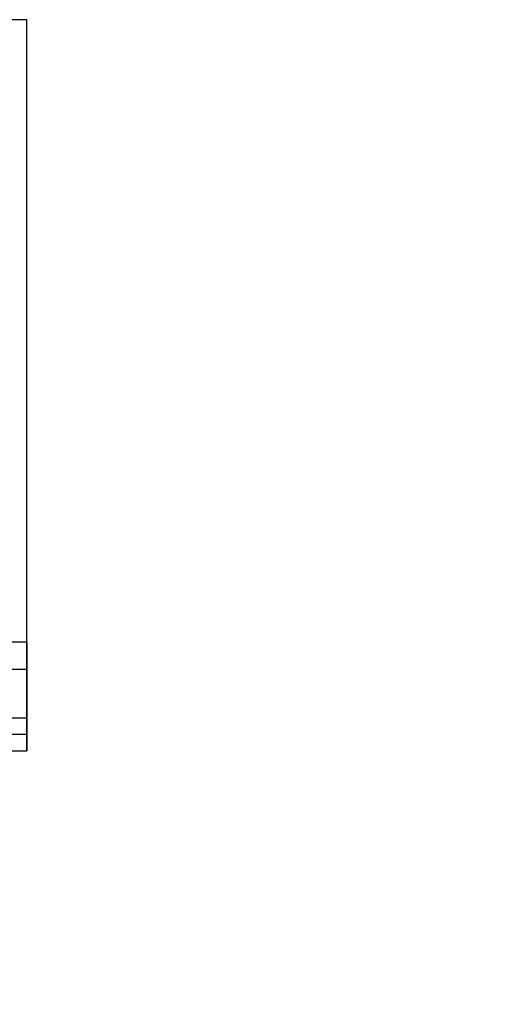
# Model space of a CAD drawing. Extents: x 24 to 596, y 15 to 103.
# Drawn here: x 103 to 143, y 15 to 100 of the extents above; entities that cross this region are included whole.
import ezdxf

# ---------------------------------------------------------------- set-up
doc = ezdxf.new("R2010")
doc.units = 0
doc.header["$MEASUREMENT"] = 0
doc.header["$PDMODE"] = 1
doc.layers.get('0').update_dxf_attribs({"linetype": 'CONTINUOUS'})
doc.layers.add('BORDER', color=7, linetype='CONTINUOUS')
doc.layers.add('TEXT-DIM', color=4, linetype='CONTINUOUS')

msp = doc.modelspace()

# ---------------------------------------------------------------- linework, layer by layer
for p, q in [((103.4174, 46.1912), (79.0424, 46.1912)), ((103.4174, 46.1912), (103.4174, 36.8162)), ((103.4174, 43.8474), (79.0424, 43.8474)), ((103.4174, 39.6287), (90.2924, 39.6287)), ((103.4174, 38.2224), (90.2924, 38.2224)), ((79.0424, 36.8162), (103.4174, 36.8162))]:
    msp.add_line(p, q)
at = {"layer": 'BORDER'}
for p, q in [((103.4174, 100.0302), (23.6894, 100.0302)), ((103.4174, 36.8162), (103.4174, 100.0302)), ((23.6894, 36.8162), (103.4174, 36.8162))]:
    msp.add_line(p, q, dxfattribs=at)
at = {"layer": 'TEXT-DIM'}
for p in [(140.1189, 79.2621), (125.0952, 24.1644), (143.2243, 14.883)]:
    msp.add_point(p, dxfattribs=at)

doc.saveas('drawing.dxf')
